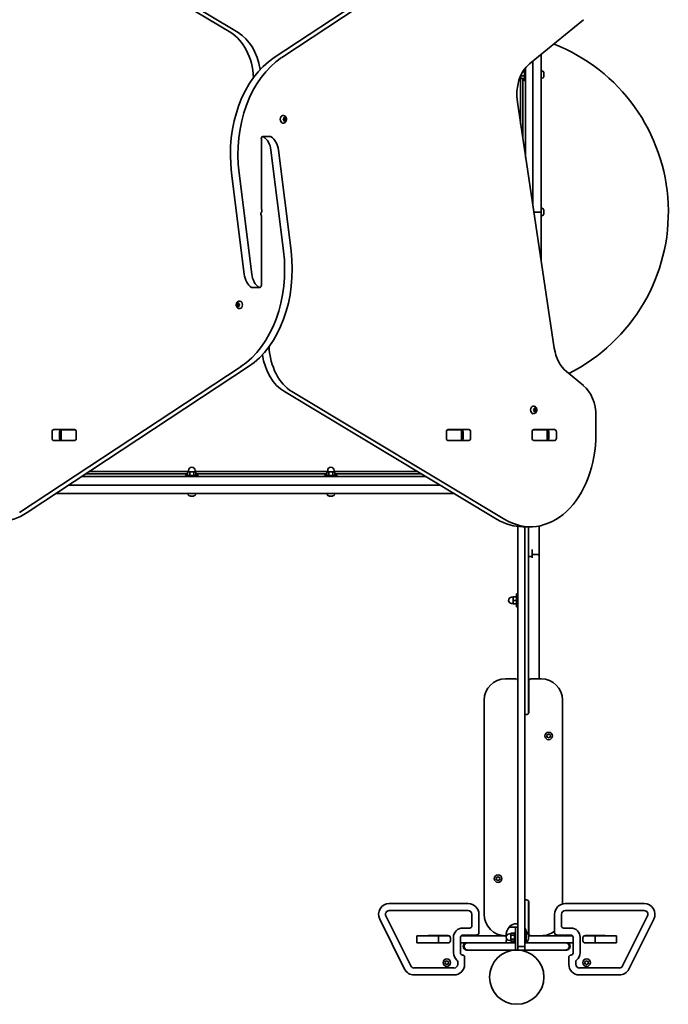
# Model space of a CAD drawing. Units: millimetres. Extents: x -3672 to 3882, y -4634 to 4931.
# Drawn here: x -1671 to -762, y -3134 to -1754 of the extents above; entities that cross this region are included whole.
import ezdxf

# ---------------------------------------------------------------- set-up
doc = ezdxf.new("R2010")
doc.units = ezdxf.units.MM
doc.layers.add('Widoczne (ISO)', color=7, linetype='Continuous', lineweight=35)

msp = doc.modelspace()

# ---------------------------------------------------------------- linework, layer by layer
at = {"layer": 'Widoczne (ISO)'}
for p, q in [((-1375.3, -1772.1), (-1673.7, -1593)), ((-1663.1, -1593), (-1364.7, -1772.1)), ((-1314.5, -1807.1), (-1004.3, -1602.5)), ((-993.7, -1602.5), (-1303.9, -1807.1)), ((-956.6, -1815.8), (-881, -1754)), ((-939.9, -1802.1), (-939.9, -2023.6)), ((-961.9, -1821), (-961.9, -1947)), ((-951.9, -2013.5), (-951.9, -1811.9)), ((-968.5, -1831.6), (-968.5, -1832.6)), ((-963.5, -1832.6), (-968.5, -1832.6)), ((-968.5, -1832.6), (-968.5, -1836.5)), ((-963.5, -1827), (-966.1, -1827)), ((-963.5, -1825.3), (-965, -1825.3)), ((-963.5, -1823.1), (-963.5, -1839.9)), ((-962.6, -1821.9), (-961.9, -1821.9)), ((-939.1, -1825.7), (-939.9, -1825.7)), ((-936.6, -1828.2), (-936.6, -1828.9)), ((-936.6, -1828.9), (-936.6, -1829)), ((-936.6, -1829), (-936.6, -1829.3)), ((-936.6, -1829), (-936.6, -1829)), ((-936.6, -1829.3), (-936.6, -1831.5)), ((-936.6, -1831.5), (-936.6, -1832)), ((-936.6, -1832), (-936.6, -1833.5)), ((-936.6, -1833.5), (-936.6, -1833.6)), ((-936.6, -1833.6), (-936.6, -1833.6)), ((-968.5, -1835.4), (-970.1, -1835.4)), ((-968.9, -1835.4), (-968.9, -1900.4)), ((-963.5, -1836.5), (-968.5, -1836.5)), ((-965.9, -1920.4), (-965.9, -1836.5)), ((-963.5, -1839.9), (-961.9, -1839.9)), ((-939.1, -1836.2), (-939.9, -1836.2)), ((-921.7, -2214.2), (-973.5, -1869.5)), ((-1301.7, -1888.4), (-1302.2, -1888.4)), ((-1301.7, -1898.9), (-1302.2, -1898.9)), ((-1301.8, -1893.3), (-1301.1, -1892.6)), ((-1301.1, -1894.6), (-1301.8, -1893.9)), ((-1301.1, -1892.6), (-1301, -1891.4)), ((-1301, -1895.8), (-1301.1, -1894.6)), ((-1299.9, -1891.6), (-1301, -1891.6)), ((-1299.9, -1895.6), (-1301, -1895.6)), ((-1300.7, -1891.2), (-1299.9, -1891.6)), ((-1299.9, -1895.6), (-1300.7, -1896)), ((-1300.2, -1891.6), (-1300.1, -1892.6)), ((-1300.1, -1894.6), (-1300.2, -1895.6)), ((-1299.2, -1893.6), (-1300.1, -1894.6)), ((-1298.6, -1894.6), (-1300.1, -1894.6)), ((-1299.9, -1891.6), (-1299.1, -1891.2)), ((-1299.9, -1892.8), (-1299.2, -1893.6)), ((-1298.5, -1892.8), (-1299.9, -1892.8)), ((-1299.1, -1896), (-1299.9, -1895.6)), ((-1297.8, -1893.6), (-1299.2, -1893.6)), ((-1298.8, -1891.4), (-1298.6, -1892.6)), ((-1298.6, -1894.6), (-1298.8, -1895.8)), ((-1298, -1893.9), (-1298.6, -1894.6)), ((-1298.5, -1892.8), (-1298, -1893.3)), ((-1319.7, -1917.9), (-1330.3, -1917.9)), ((-1332.4, -1920.9), (-1332.4, -2018.9)), ((-1301.3, -2078.1), (-1318.9, -1936.8)), ((-1308.3, -1936.8), (-1290.7, -2078.1)), ((-1356.5, -2110.4), (-1374.2, -1969.1)), ((-1363.5, -1969.1), (-1345.9, -2110.4)), ((-1332.4, -2126.3), (-1332.4, -2028.3)), ((-950.4, -2023.6), (-944.6, -2023.6)), ((-950.4, -2023.6), (-944.6, -2023.6)), ((-939.9, -2023.6), (-944.6, -2023.6)), ((-944.6, -2023.6), (-939.9, -2023.6)), ((-939.1, -2018.4), (-939.9, -2018.4)), ((-939.9, -2023.6), (-939.9, -2093.4)), ((-936.6, -2020.9), (-936.6, -2021.2)), ((-936.6, -2021.2), (-936.6, -2021.5)), ((-936.6, -2021.5), (-936.6, -2023.5)), ((-936.6, -2023.7), (-936.6, -2024)), ((-936.6, -2024), (-936.6, -2025.9)), ((-936.6, -2025.9), (-936.6, -2026.1)), ((-936.6, -2026.1), (-936.6, -2026.3)), ((-939.1, -2028.9), (-939.9, -2028.9)), ((-1345.2, -2129.3), (-1334.6, -2129.3)), ((-1366.2, -2152.6), (-1366.1, -2151.4)), ((-1365.8, -2151.2), (-1365, -2151.6)), ((-1365, -2151.6), (-1364.2, -2151.2)), ((-1365, -2151.6), (-1363.9, -2151.6)), ((-1364.8, -2152.6), (-1364.7, -2151.6)), ((-1363.9, -2151.4), (-1363.8, -2152.6)), ((-1363.2, -2148.3), (-1362.6, -2148.3)), ((-1367.1, -2153.6), (-1365.7, -2153.6)), ((-1366.9, -2153.3), (-1366.2, -2152.6)), ((-1366.2, -2154.6), (-1366.9, -2153.9)), ((-1366.2, -2152.6), (-1364.8, -2152.6)), ((-1366.2, -2154.6), (-1364.8, -2154.6)), ((-1366.1, -2155.8), (-1366.2, -2154.6)), ((-1365, -2155.6), (-1365.8, -2156)), ((-1365.7, -2153.6), (-1364.8, -2152.6)), ((-1364.8, -2154.6), (-1365.7, -2153.6)), ((-1365, -2155.6), (-1363.9, -2155.6)), ((-1364.2, -2156), (-1365, -2155.6)), ((-1364.7, -2155.6), (-1364.8, -2154.6)), ((-1363.8, -2154.6), (-1363.9, -2155.8)), ((-1363.1, -2153.9), (-1363.8, -2154.6)), ((-1363.6, -2152.8), (-1363.1, -2153.3)), ((-1363.6, -2152.8), (-1363.6, -2152.8)), ((-1363.2, -2158.8), (-1362.6, -2158.8)), ((-1671.2, -2444.7), (-1360.9, -2240.1)), ((-1350.3, -2240.1), (-1660.6, -2444.7)), ((-881, -2266.5), (-904.8, -2247.1)), ((-1001.7, -2454.2), (-1300.1, -2275.1)), ((-1289.5, -2275.1), (-991.1, -2454.2)), ((-950.7, -2295.6), (-951.2, -2295.6)), ((-950.8, -2300.6), (-950.1, -2299.9)), ((-950.1, -2301.9), (-950.8, -2301.1)), ((-950.1, -2299.9), (-950, -2298.7)), ((-950, -2303.1), (-950.1, -2301.9)), ((-948.9, -2298.9), (-950, -2298.9)), ((-948.9, -2302.9), (-950, -2302.9)), ((-949.7, -2298.4), (-948.9, -2298.9)), ((-948.9, -2302.9), (-949.7, -2303.3)), ((-949.2, -2298.9), (-949.1, -2299.9)), ((-949.1, -2301.9), (-949.2, -2302.9)), ((-948.2, -2300.9), (-949.1, -2301.9)), ((-947.7, -2301.9), (-949.1, -2301.9)), ((-948.9, -2298.9), (-948.1, -2298.4)), ((-948.9, -2300), (-948.2, -2300.9)), ((-947.5, -2300), (-948.9, -2300)), ((-948.1, -2303.3), (-948.9, -2302.9)), ((-946.8, -2300.9), (-948.2, -2300.9)), ((-947.8, -2298.7), (-947.7, -2299.9)), ((-947.7, -2301.9), (-947.8, -2303.1)), ((-947, -2301.1), (-947.7, -2301.9)), ((-947.5, -2300), (-947, -2300.6)), ((-950.7, -2306.1), (-951.2, -2306.1)), ((-863.3, -2334.6), (-863.3, -2309.8)), ((-1625.8, -2340.6), (-1625.8, -2331.6)), ((-1623.7, -2328.5), (-1594, -2328.5)), ((-1615.2, -2331.6), (-1615.2, -2340.6)), ((-1613.5, -2328.6), (-1613, -2328.6)), ((-1613, -2328.6), (-1612.4, -2328.6)), ((-1613, -2328.6), (-1613, -2343.6)), ((-1612.4, -2328.6), (-1594, -2328.6)), ((-1594, -2328.6), (-1593.5, -2328.6)), ((-1591.8, -2331.6), (-1591.8, -2340.6)), ((-1073, -2340.6), (-1073, -2331.6)), ((-1071.4, -2328.6), (-1070.8, -2328.6)), ((-1070.9, -2328.5), (-1041.2, -2328.5)), ((-1070.8, -2328.6), (-1052.5, -2328.6)), ((-1052.5, -2328.6), (-1051.9, -2328.6)), ((-1051.9, -2328.6), (-1051.3, -2328.6)), ((-1051.9, -2343.6), (-1051.9, -2328.6)), ((-1049.6, -2340.6), (-1049.6, -2331.6)), ((-1039, -2331.6), (-1039, -2340.6)), ((-952.8, -2340.6), (-952.8, -2331.6)), ((-951.1, -2328.6), (-950.6, -2328.6)), ((-950.7, -2328.5), (-921, -2328.5)), ((-950.6, -2328.6), (-932.3, -2328.6)), ((-932.3, -2328.6), (-931.7, -2328.6)), ((-931.7, -2328.6), (-931.1, -2328.6)), ((-931.7, -2343.6), (-931.7, -2328.6)), ((-929.4, -2340.6), (-929.4, -2331.6)), ((-918.8, -2331.6), (-918.8, -2340.6)), ((-1594, -2343.7), (-1623.7, -2343.7)), ((-1613, -2343.6), (-1613.5, -2343.6)), ((-1612.4, -2343.6), (-1613, -2343.6)), ((-1594, -2343.6), (-1612.4, -2343.6)), ((-1593.5, -2343.6), (-1594, -2343.6)), ((-1070.8, -2343.6), (-1071.4, -2343.6)), ((-1041.2, -2343.7), (-1070.9, -2343.7)), ((-1052.5, -2343.6), (-1070.8, -2343.6)), ((-1051.9, -2343.6), (-1052.5, -2343.6)), ((-1051.3, -2343.6), (-1051.9, -2343.6)), ((-950.6, -2343.6), (-951.1, -2343.6)), ((-921, -2343.7), (-950.7, -2343.7)), ((-932.3, -2343.6), (-950.6, -2343.6)), ((-931.7, -2343.6), (-932.3, -2343.6)), ((-931.1, -2343.6), (-931.7, -2343.6)), ((-1434.4, -2387.6), (-1434.4, -2385.6)), ((-1425.4, -2387.6), (-1425.4, -2385.6)), ((-1239.4, -2387.6), (-1239.4, -2385.6)), ((-1230.4, -2387.6), (-1230.4, -2385.6)), ((-1101.8, -2394.2), (-1583.9, -2394.2)), ((-1577.8, -2390.2), (-1435.7, -2390.2)), ((-1434.4, -2387.2), (-1573.3, -2387.2)), ((-1438.9, -2392.6), (-1420.9, -2392.6)), ((-1438.9, -2394.2), (-1438.9, -2392.6)), ((-1432.8, -2387.6), (-1435.7, -2387.6)), ((-1435.7, -2392.6), (-1435.7, -2387.6)), ((-1432.8, -2392.6), (-1432.8, -2387.6)), ((-1427, -2387.6), (-1432.8, -2387.6)), ((-1424.2, -2387.6), (-1427, -2387.6)), ((-1427, -2392.6), (-1427, -2387.6)), ((-1239.4, -2387.2), (-1425.4, -2387.2)), ((-1424.2, -2392.6), (-1424.2, -2387.6)), ((-1424.2, -2390.2), (-1240.7, -2390.2)), ((-1420.9, -2394.2), (-1420.9, -2392.6)), ((-1243.9, -2392.6), (-1225.9, -2392.6)), ((-1243.9, -2394.2), (-1243.9, -2392.6)), ((-1237.8, -2387.6), (-1240.7, -2387.6)), ((-1240.7, -2392.6), (-1240.7, -2387.6)), ((-1237.8, -2392.6), (-1237.8, -2387.6)), ((-1232, -2387.6), (-1237.8, -2387.6)), ((-1229.2, -2387.6), (-1232, -2387.6)), ((-1232, -2392.6), (-1232, -2387.6)), ((-1113.5, -2387.2), (-1230.4, -2387.2)), ((-1229.2, -2392.6), (-1229.2, -2387.6)), ((-1229.2, -2390.2), (-1108.5, -2390.2)), ((-1225.9, -2394.2), (-1225.9, -2392.6)), ((-1081.8, -2406.2), (-1602.1, -2406.2)), ((-1602.1, -2406.2), (-1081.8, -2406.2)), ((-1619.3, -2418.2), (-1620.3, -2418.2)), ((-1619.3, -2418.2), (-1061.8, -2418.2)), ((-1435.2, -2418.9), (-1435.2, -2418.2)), ((-1432.4, -2421.5), (-1432.6, -2421.5)), ((-1432.1, -2421.5), (-1432.4, -2421.5)), ((-1430.2, -2421.5), (-1432.1, -2421.5)), ((-1427.7, -2421.5), (-1429.7, -2421.5)), ((-1427.5, -2421.5), (-1427.7, -2421.5)), ((-1427.2, -2421.5), (-1427.5, -2421.5)), ((-1424.7, -2418.9), (-1424.7, -2418.2)), ((-1240.2, -2418.9), (-1240.2, -2418.2)), ((-1237.4, -2421.5), (-1237.6, -2421.5)), ((-1237.1, -2421.5), (-1237.4, -2421.5)), ((-1235.2, -2421.5), (-1237.1, -2421.5)), ((-1232.7, -2421.5), (-1234.7, -2421.5)), ((-1232.5, -2421.5), (-1232.7, -2421.5)), ((-1232.2, -2421.5), (-1232.5, -2421.5)), ((-1229.7, -2418.9), (-1229.7, -2418.2)), ((-972.9, -3027.7), (-972.9, -2464.2)), ((-965.8, -2464.6), (-955.2, -2464.6)), ((-962.9, -2464.6), (-962.9, -3027.7)), ((-957.9, -2665.3), (-957.9, -2464.6)), ((-942.9, -2463.4), (-942.9, -2500.6)), ((-952.9, -2496.5), (-952.9, -2499.6)), ((-952.9, -2506.4), (-957.9, -2506.4)), ((-952.9, -2503.3), (-952.9, -2499.6)), ((-952.9, -2504.9), (-952.9, -2503.3)), ((-944.9, -2503.3), (-952.9, -2503.3)), ((-952.9, -2504.9), (-952.9, -2508)), ((-942.9, -2500.6), (-942.9, -2502)), ((-942.9, -2505.3), (-942.9, -2502)), ((-942.9, -2505.3), (-942.9, -2505.8)), ((-942.9, -2505.8), (-942.9, -2677.7)), ((-979.5, -2563.2), (-981.5, -2563.2)), ((-979.5, -2562.7), (-979.5, -2567.7)), ((-974.5, -2562.7), (-979.5, -2562.7)), ((-974.5, -2576.7), (-974.5, -2558.7)), ((-972.9, -2558.7), (-974.5, -2558.7)), ((-979.5, -2572.2), (-981.5, -2572.2)), ((-974.5, -2567.7), (-979.5, -2567.7)), ((-979.5, -2567.7), (-979.5, -2572.7)), ((-974.5, -2572.7), (-979.5, -2572.7)), ((-972.9, -2576.7), (-974.5, -2576.7)), ((-957.9, -2665.3), (-957.9, -2683.1)), ((-975.8, -2677.7), (-990.1, -2677.7)), ((-957.9, -2723.4), (-957.9, -2683.1)), ((-957.5, -2680.8), (-957.5, -2724.8)), ((-940.1, -2677.7), (-954.4, -2677.7)), ((-957.9, -2698.5), (-957.5, -2698.5)), ((-1020.1, -2707.7), (-1020.1, -3007.7)), ((-910.1, -2993.2), (-910.1, -2707.7)), ((-960.5, -2727.8), (-962.9, -2727.8)), ((-957.9, -2726.3), (-957.9, -2723.4)), ((-931.6, -2757.7), (-932.1, -2756.6)), ((-932.1, -2758.8), (-931.6, -2757.7)), ((-931.8, -2756.1), (-930.6, -2756)), ((-930.6, -2759.4), (-931.8, -2759.3)), ((-929.9, -2760.4), (-930.6, -2759.4)), ((-930.5, -2755.8), (-929.9, -2755)), ((-929.4, -2755), (-928.6, -2756)), ((-928.6, -2759.4), (-929.4, -2760.4)), ((-928.6, -2756), (-927.4, -2756.1)), ((-927.4, -2759.3), (-928.6, -2759.4)), ((-927.2, -2756.6), (-927.6, -2757.7)), ((-927.6, -2757.7), (-927.2, -2758.8)), ((-1002.6, -2957.7), (-1003.1, -2956.6)), ((-1003.1, -2958.8), (-1002.6, -2957.7)), ((-1002.8, -2956.1), (-1001.6, -2956)), ((-1001.6, -2959.4), (-1002.8, -2959.3)), ((-1000.9, -2960.4), (-1001.6, -2959.4)), ((-1001.5, -2955.8), (-1000.9, -2955)), ((-1000.4, -2955), (-999.6, -2956)), ((-999.6, -2959.4), (-1000.4, -2960.4)), ((-999.6, -2956), (-998.4, -2956.1)), ((-998.4, -2959.3), (-999.6, -2959.4)), ((-998.2, -2956.6), (-998.6, -2957.7)), ((-998.6, -2957.7), (-998.2, -2958.8)), ((-1042.4, -2992.7), (-1153.1, -2992.7)), ((-962.9, -2987.6), (-960.5, -2987.6)), ((-957.9, -2989.1), (-957.9, -2991.3)), ((-957.9, -2992), (-957.9, -2989.1)), ((-957.9, -2991.3), (-957.9, -2991.3)), ((-957.9, -2991.3), (-957.9, -2991.3)), ((-957.9, -3037.7), (-957.9, -2992)), ((-957.5, -2990.6), (-957.5, -3034.7)), ((-795.6, -2992.7), (-906.4, -2992.7)), ((-1153.1, -3002.5), (-1042.4, -3002.5)), ((-1037.1, -3007.7), (-1037.1, -3023.9)), ((-1027.4, -3033.6), (-1027.4, -3007.7)), ((-921.4, -3007.7), (-921.4, -3033.6)), ((-911.6, -3023.9), (-911.6, -3007.7)), ((-906.4, -3002.5), (-795.6, -3002.5)), ((-1166.5, -3014.4), (-1131.5, -3084.4)), ((-1122.8, -3080), (-1157.8, -3010)), ((-974.1, -3021), (-974.7, -3021)), ((-790.9, -3010), (-825.9, -3080)), ((-817.2, -3084.4), (-782.2, -3014.4)), ((-1040.2, -3026.9), (-1050.3, -3026.9)), ((-985, -3025.7), (-985, -3025.6)), ((-975.9, -3025.7), (-985, -3025.7)), ((-982.5, -3035.2), (-984.5, -3035.2)), ((-977.5, -3033.9), (-982.5, -3033.9)), ((-982.5, -3033.9), (-982.5, -3036.8)), ((-977.5, -3045.7), (-977.5, -3033.7)), ((-975.9, -3033.7), (-977.5, -3033.7)), ((-975.9, -3039.7), (-975.9, -3025.7)), ((-975.9, -3025.7), (-972.9, -3025.7)), ((-972.9, -3052.1), (-972.9, -3027.7)), ((-962.9, -3027.7), (-962.9, -3052.1)), ((-961.3, -3033.7), (-962.9, -3033.7)), ((-961.3, -3045.7), (-961.3, -3033.7)), ((-960.5, -3034.4), (-961.3, -3034.4)), ((-957.5, -3033.7), (-957.9, -3033.7)), ((-898.4, -3026.9), (-908.6, -3026.9)), ((-1114.2, -3037.7), (-1114.2, -3047.7)), ((-1114.2, -3037.7), (-1113.2, -3037.7)), ((-1113.2, -3047.7), (-1114.2, -3047.7)), ((-1113.2, -3037.7), (-1085.2, -3037.7)), ((-1085.2, -3047.7), (-1113.2, -3047.7)), ((-1098.3, -3037.6), (-1070.3, -3037.6)), ((-1070.3, -3047.8), (-1098.3, -3047.8)), ((-1085.2, -3037.7), (-1084.2, -3037.7)), ((-1084.2, -3047.7), (-1085.2, -3047.7)), ((-1084.2, -3047.7), (-1084.2, -3037.7)), ((-1081.2, -3037.7), (-1084.2, -3037.7)), ((-1084.2, -3047.7), (-1081.2, -3047.7)), ((-1081.2, -3037.7), (-1069.6, -3037.7)), ((-1081.2, -3047.7), (-1069.6, -3047.7)), ((-1067.2, -3040.7), (-1067.2, -3044.7)), ((-1063.1, -3039.8), (-1063.1, -3061.7)), ((-1053.4, -3061.7), (-1053.4, -3039.8)), ((-1053.4, -3047.7), (-1049.2, -3047.7)), ((-1049.2, -3037.7), (-1052.6, -3037.7)), ((-1050.3, -3036.7), (-1030.4, -3036.7)), ((-988.5, -3037.7), (-1049.2, -3037.7)), ((-1049.2, -3047.7), (-1043.2, -3047.7)), ((-1043.2, -3047.7), (-1039, -3047.7)), ((-1039, -3047.7), (-975.9, -3047.7)), ((-982.5, -3044.2), (-984.5, -3044.2)), ((-977.5, -3036.8), (-982.5, -3036.8)), ((-982.5, -3036.8), (-982.5, -3042.6)), ((-982.5, -3042.6), (-982.5, -3045.5)), ((-977.5, -3042.6), (-982.5, -3042.6)), ((-977.5, -3045.5), (-982.5, -3045.5)), ((-975.9, -3045.7), (-977.5, -3045.7)), ((-975.9, -3039.7), (-975.9, -3057.7)), ((-961.3, -3045.7), (-962.9, -3045.7)), ((-962.9, -3047.7), (-909.7, -3047.7)), ((-960.5, -3044.9), (-961.3, -3044.9)), ((-958, -3037), (-958, -3038.1)), ((-899.5, -3037.7), (-958, -3037.7)), ((-958, -3038.6), (-958, -3040.8)), ((-958, -3041.3), (-958, -3042.4)), ((-956.3, -3037.7), (-956.3, -3037.1)), ((-918.3, -3036.7), (-898.4, -3036.7)), ((-909.7, -3047.7), (-905.6, -3047.7)), ((-905.6, -3047.7), (-899.5, -3047.7)), ((-896.2, -3037.7), (-899.5, -3037.7)), ((-899.5, -3047.7), (-895.4, -3047.7)), ((-895.4, -3039.8), (-895.4, -3061.7)), ((-885.6, -3061.7), (-885.6, -3039.8)), ((-881.5, -3044.7), (-881.5, -3040.7)), ((-879.1, -3037.7), (-867.6, -3037.7)), ((-879.1, -3047.7), (-867.6, -3047.7)), ((-878.5, -3037.6), (-850.4, -3037.6)), ((-850.4, -3047.8), (-878.5, -3047.8)), ((-864.5, -3037.7), (-867.6, -3037.7)), ((-867.6, -3047.7), (-864.5, -3047.7)), ((-864.5, -3037.7), (-863.5, -3037.7)), ((-864.5, -3037.7), (-864.5, -3047.7)), ((-863.5, -3047.7), (-864.5, -3047.7)), ((-863.5, -3037.7), (-835.5, -3037.7)), ((-835.5, -3047.7), (-863.5, -3047.7)), ((-835.5, -3037.7), (-834.5, -3037.7)), ((-834.5, -3047.7), (-835.5, -3047.7)), ((-834.5, -3047.7), (-834.5, -3037.7)), ((-1049.4, -3052.9), (-1049.4, -3052.4)), ((-1047.9, -3052.9), (-1047.9, -3052.4)), ((-1043.2, -3057.7), (-1044.6, -3057.7)), ((-1039, -3057.7), (-1043.2, -3057.7)), ((-975.9, -3057.7), (-1039, -3057.7)), ((-975.9, -3057.7), (-972.9, -3057.7)), ((-972.9, -3052.7), (-972.9, -3052.1)), ((-972.9, -3057.7), (-972.9, -3052.7)), ((-972.9, -3052.7), (-962.9, -3052.7)), ((-972.9, -3057.7), (-962.9, -3057.7)), ((-962.9, -3052.1), (-962.9, -3052.7)), ((-962.9, -3055.2), (-962.9, -3052.7)), ((-962.9, -3055.2), (-962.9, -3057.7)), ((-909.7, -3057.7), (-962.9, -3057.7)), ((-905.6, -3057.7), (-909.7, -3057.7)), ((-904.1, -3057.7), (-905.6, -3057.7)), ((-900.8, -3052.9), (-900.8, -3052.4)), ((-899.4, -3052.9), (-899.4, -3052.4)), ((-1074.4, -3075.5), (-1074.9, -3074.4)), ((-1074.8, -3076.6), (-1074.4, -3075.5)), ((-1074.6, -3073.9), (-1073.4, -3073.7)), ((-1073.4, -3073.7), (-1072.7, -3072.8)), ((-1072.2, -3072.8), (-1071.4, -3073.7)), ((-1071.4, -3073.7), (-1070.2, -3073.8)), ((-1070.1, -3076.9), (-1071.3, -3077.1)), ((-1070, -3074.2), (-1070.4, -3075.4)), ((-1070.4, -3075.4), (-1069.9, -3076.5)), ((-1057.1, -3074.1), (-1057.1, -3077.7)), ((-1047.4, -3077.7), (-1047.4, -3067.8)), ((-901.4, -3067.8), (-901.4, -3077.7)), ((-891.6, -3077.7), (-891.6, -3074.1)), ((-878.4, -3075.5), (-878.9, -3074.4)), ((-878.8, -3076.6), (-878.4, -3075.5)), ((-878.6, -3073.9), (-877.4, -3073.7)), ((-877.4, -3073.7), (-876.7, -3072.8)), ((-876.2, -3072.8), (-875.4, -3073.7)), ((-875.4, -3073.7), (-874.2, -3073.8)), ((-874.1, -3076.9), (-875.3, -3077.1)), ((-874, -3074.2), (-874.4, -3075.4)), ((-874.4, -3075.4), (-873.9, -3076.5)), ((-1062.4, -3082.9), (-1118.1, -3082.9)), ((-1073.6, -3077.2), (-1074.5, -3077.1)), ((-1072.6, -3078.1), (-1073.3, -3077.2)), ((-1071.3, -3077.1), (-1072, -3078.1)), ((-830.6, -3082.9), (-886.4, -3082.9)), ((-877.6, -3077.2), (-878.5, -3077.1)), ((-876.6, -3078.1), (-877.3, -3077.2)), ((-875.3, -3077.1), (-876, -3078.1)), ((-1118.1, -3092.7), (-1062.4, -3092.7)), ((-886.4, -3092.7), (-830.6, -3092.7))]:
    msp.add_line(p, q, dxfattribs=at)
for centre, radius in [((-929.6, -2757.7), 5.25), ((-1000.6, -2957.7), 5.25), ((-974.4, -3095.7), 38.1), ((-1072.4, -3075.4), 5.25), ((-876.4, -3075.4), 5.25)]:
    msp.add_circle(centre, radius, dxfattribs=at)
for centre, radius, start, end in [((-1014.8, -2023.6), 253, 296.6147, 68.6305), ((-939.1, -1828.2), 2.56, 0, 90), ((-939.1, -1833.6), 2.56, 270, 0), ((-939.1, -2020.9), 2.56, 0, 90), ((-939.1, -2026.3), 2.56, 270, 0), ((-1429.9, -2385.6), 4.5, 0, 180), ((-1234.9, -2385.6), 4.5, 0, 180), ((-1432.6, -2418.9), 2.56, 180, 270), ((-1427.2, -2418.9), 2.56, 270, 0), ((-1237.6, -2418.9), 2.56, 180, 270), ((-1232.2, -2418.9), 2.56, 270, 0), ((-944.9, -2505.3), 2, 0, 90), ((-981.5, -2567.7), 4.5, 90, 270), ((-990.1, -2707.7), 30, 90, 180), ((-975.8, -2680.8), 3.05, 15.5715, 90), ((-954.4, -2680.8), 3.05, 90, 180), ((-940.1, -2707.7), 30, 0, 90), ((-960.5, -2724.8), 3.05, 270, 0), ((-930.6, -2755.8), 0.189, 278.262, 5.2141), ((-1001.6, -2955.8), 0.189, 278.262, 5.2141), ((-1153.1, -3007.7), 15, 90, 206.5651), ((-1042.4, -3007.7), 15, 0, 90), ((-960.5, -2990.6), 3.05, 0, 90), ((-906.4, -3007.7), 15, 90, 180), ((-795.6, -3007.7), 15, 333.4349, 90), ((-1153.1, -3007.7), 5.25, 90, 206.5651), ((-1042.4, -3007.7), 5.25, 0, 90), ((-990.1, -3007.7), 30, 180, 270), ((-906.4, -3007.7), 5.25, 90, 180), ((-795.6, -3007.7), 5.25, 333.4349, 90), ((-974.7, -3036), 15, 90, 131.9592), ((-974.1, -3036), 15, 85.3715, 90), ((-1050.3, -3039.8), 12.8, 90, 180), ((-1040.2, -3023.9), 3.05, 270, 0), ((-1030.4, -3033.6), 3.05, 270, 0), ((-967.4, -3038.9), 22, 143.2109, 176.938), ((-984.5, -3039.7), 4.5, 90, 270), ((-984, -3025.6), 1, 131.9592, 180), ((-981.3, -3038.9), 22, 11.2927, 32.9146), ((-960.5, -3037), 2.56, 6.9552, 90), ((-954.4, -3034.7), 3.05, 180, 270), ((-940.1, -3007.7), 30, 270, 308.653), ((-918.3, -3033.6), 3.05, 180, 270), ((-908.6, -3023.9), 3.05, 180, 270), ((-898.4, -3039.8), 12.8, 0, 90), ((-1098.3, -3040.7), 3.05, 90, 102.7325), ((-1098.3, -3044.7), 3.05, 257.2675, 270), ((-1070.3, -3040.7), 3.05, 0, 90), ((-1070.3, -3044.7), 3.05, 270, 0), ((-1050.3, -3039.8), 3.05, 90, 180), ((-1044.6, -3052.4), 4.75, 90, 180), ((-1043.2, -3052.4), 4.75, 90, 180), ((-967.4, -3048.9), 22, 161.9024, 176.938), ((-960.5, -3042.4), 2.56, 270, 353.0448), ((-981.3, -3048.9), 22, 3.062, 10.6294), ((-905.6, -3052.4), 4.75, 0, 90), ((-904.1, -3052.4), 4.75, 0, 90), ((-898.4, -3039.8), 3.05, 0, 90), ((-878.5, -3040.7), 3.05, 90, 180), ((-878.5, -3044.7), 3.05, 180, 270), ((-850.4, -3040.7), 3.05, 77.2675, 90), ((-850.4, -3044.7), 3.05, 270, 282.7325), ((-1050.3, -3061.7), 12.8, 180, 231.5778), ((-1050.3, -3061.7), 3.05, 180, 269.0607), ((-1044.6, -3052.9), 4.75, 180, 270), ((-1043.2, -3052.9), 4.75, 180, 270), ((-905.6, -3052.9), 4.75, 270, 0), ((-904.1, -3052.9), 4.75, 270, 0), ((-898.4, -3061.7), 3.05, 270.9393, 0), ((-898.4, -3061.7), 12.8, 308.4222, 0), ((-1060.2, -3074.1), 3.05, 0, 51.5778), ((-1050.4, -3067.8), 3.05, 0, 89.0607), ((-898.3, -3067.8), 3.05, 90.9393, 180), ((-888.6, -3074.1), 3.05, 128.4222, 180), ((-1118.1, -3077.7), 15, 206.5651, 270), ((-1118.1, -3077.7), 5.25, 206.5651, 270), ((-1073.5, -3077.3), 0.189, 39.8935, 126.8456), ((-1062.4, -3077.7), 5.25, 270, 0), ((-1062.4, -3077.7), 15, 270, 0), ((-886.4, -3077.7), 15, 180, 270), ((-886.4, -3077.7), 5.25, 180, 270), ((-877.5, -3077.3), 0.189, 39.8935, 126.8456), ((-830.6, -3077.7), 5.25, 270, 333.4349), ((-830.6, -3077.7), 15, 270, 333.4349)]:
    msp.add_arc(centre, radius, start, end, dxfattribs=at)
for centre, major_axis, start_param, end_param in [((-1396.1, -1841.1), (0, -75), 1.654085, 2.740167), ((-1385.5, -1841.1), (0, 75), 4.948223, 5.88176), ((-1269.7, -1943), (0, -150), 3.577925, 4.886922), ((-1259.1, -1943), (0, 150), 0.436332, 1.745329), ((-938.9, -1859.1), (0, -50), 3.665191, 4.921828), ((-1302.2, -1893.6), (0, -5.25), 3.141593, 6.283185), ((-1299.9, -1892.6), (0, -0.189), 4.856587, 6.283185), ((-1298.5, -1892.6), (0, -0.189), 4.856587, 6.374189), ((-1330.3, -1920.9), (0, 3.05), 5.881647, 7.853982), ((-1319.7, -1920.9), (0, 3.05), 5.881647, 6.283185), ((-1336.3, -1941.1), (0, -25), 1.745329, 2.740054), ((-1325.7, -1941.1), (0, 25), 4.886922, 5.881647), ((-1330.9, -2025.8), (0, 3.05), 0.785398, 2.247843), ((-1333.1, -2028.3), (0, -1), 1.570796, 2.247843), ((-1331.7, -2018.9), (0, 1), 1.570796, 2.247843), ((-1333.9, -2021.4), (0, -3.05), 0.785398, 2.247843), ((-1405.8, -2104.2), (0, -150), 0.436332, 1.745329), ((-1395.2, -2104.2), (0, 150), 3.577925, 4.886922), ((-1339.1, -2106.1), (0, -25), 4.886922, 5.881647), ((-1328.5, -2106.1), (0, 25), 1.745329, 2.740054), ((-1345.2, -2126.3), (0, -3.05), 5.881647, 6.283185), ((-1334.6, -2126.3), (0, -3.05), 5.881647, 7.853982), ((-1362.6, -2153.6), (0, 5.25), 3.141593, 6.283185), ((-1363.6, -2152.6), (0, -0.189), 4.856587, 6.374189), ((-1268.8, -2206.1), (0, 75), 1.654085, 2.740167), ((-887.1, -2203.8), (0, -50), 4.921828, 5.759587), ((-1279.4, -2206.1), (0, -75), 4.948223, 5.88176), ((-898.7, -2309.8), (0, -50), 1.570796, 2.617994), ((-951.2, -2300.9), (0, -5.25), 3.141593, 6.283185), ((-948.9, -2299.8), (0, -0.189), 4.856587, 6.283185), ((-947.5, -2299.8), (0, -0.189), 4.856587, 6.374189), ((-1623.7, -2331.6), (0, 3.05), 0, 1.570796), ((-1613.1, -2331.6), (0, 3.05), 0, 1.570796), ((-1597.5, -2331.6), (0, 3.05), 6.060962, 6.283185), ((-1594, -2331.6), (0, 3.05), 4.712389, 6.283185), ((-1070.9, -2331.6), (0, 3.05), 0, 1.570796), ((-1067.4, -2331.6), (0, 3.05), 0, 0.222223), ((-1051.8, -2331.6), (0, 3.05), 4.712389, 6.283185), ((-1041.2, -2331.6), (0, 3.05), 4.712389, 6.283185), ((-950.7, -2331.6), (0, 3.05), 0, 1.570796), ((-947.2, -2331.6), (0, 3.05), 0, 0.222223), ((-931.6, -2331.6), (0, 3.05), 4.712389, 6.283185), ((-921, -2331.6), (0, 3.05), 4.712389, 6.283185), ((-1623.7, -2340.6), (0, -3.05), 4.712389, 6.283185), ((-1613.1, -2340.6), (0, -3.05), 4.712389, 6.283185), ((-1597.5, -2340.6), (0, -3.05), 0, 0.222223), ((-1594, -2340.6), (0, -3.05), 0, 1.570796), ((-1070.9, -2340.6), (0, -3.05), 4.712389, 6.283185), ((-1067.4, -2340.6), (0, -3.05), 6.060962, 6.283185), ((-1051.8, -2340.6), (0, -3.05), 0, 1.570796), ((-1041.2, -2340.6), (0, -3.05), 0, 1.570796), ((-955.2, -2334.6), (0, -130), 5.88176, 7.853982), ((-950.7, -2340.6), (0, -3.05), 4.712389, 6.283185), ((-947.2, -2340.6), (0, -3.05), 6.060962, 6.283185), ((-931.6, -2340.6), (0, -3.05), 0, 1.570796), ((-921, -2340.6), (0, -3.05), 0, 1.570796), ((-1699.4, -2326.9), (0, -130), 0, 0.436332), ((-965.8, -2334.6), (0, -130), 5.88176, 6.283185)]:
    msp.add_ellipse(centre, major_axis=major_axis, ratio=0.707107, start_param=start_param, end_param=end_param, dxfattribs=at)
for points in [[(-936.6, -1828.9), (-936.6, -1828.9), (-936.6, -1828.9), (-936.6, -1828.9)], [(-936.6, -1829.3), (-936.6, -1829.2), (-936.6, -1829), (-936.6, -1828.9)], [(-936.6, -1831.8), (-936.6, -1831.7), (-936.6, -1831.6), (-936.6, -1831.5)], [(-936.6, -1832), (-936.6, -1831.9), (-936.6, -1831.9), (-936.6, -1831.8)], [(-936.6, -1833.8), (-936.6, -1833.7), (-936.6, -1833.6), (-936.6, -1833.5)], [(-936.6, -1833.6), (-936.6, -1833.7), (-936.6, -1833.8), (-936.6, -1833.8)], [(-1302, -1893.6), (-1301.9, -1893.5), (-1301.8, -1893.4), (-1301.8, -1893.3)], [(-1301.8, -1893.9), (-1301.8, -1893.8), (-1301.9, -1893.7), (-1302, -1893.6)], [(-1301, -1891.4), (-1301, -1891.3), (-1300.9, -1891.1), (-1300.9, -1891)], [(-1300.9, -1896.2), (-1300.9, -1896.1), (-1301, -1895.9), (-1301, -1895.8)], [(-1300.9, -1891), (-1300.8, -1891.1), (-1300.7, -1891.1), (-1300.7, -1891.2)], [(-1300.7, -1896), (-1300.7, -1896.1), (-1300.8, -1896.1), (-1300.9, -1896.2)], [(-1299.1, -1891.2), (-1299, -1891.1), (-1298.9, -1891.1), (-1298.8, -1891)], [(-1298.8, -1896.2), (-1298.9, -1896.1), (-1299, -1896.1), (-1299.1, -1896)], [(-1298.8, -1891), (-1298.8, -1891.1), (-1298.8, -1891.3), (-1298.8, -1891.4)], [(-1298.8, -1895.8), (-1298.8, -1895.9), (-1298.8, -1896.1), (-1298.8, -1896.2)], [(-1298, -1893.3), (-1297.9, -1893.4), (-1297.8, -1893.5), (-1297.8, -1893.6)], [(-1297.8, -1893.6), (-1297.8, -1893.7), (-1297.9, -1893.8), (-1298, -1893.9)], [(-936.6, -2021.1), (-936.6, -2021.1), (-936.6, -2021.2), (-936.6, -2021.2)], [(-936.6, -2021.5), (-936.6, -2021.3), (-936.6, -2021.2), (-936.6, -2021.1)], [(-936.6, -2023.7), (-936.6, -2023.6), (-936.6, -2023.5), (-936.6, -2023.5)], [(-936.6, -2023.6), (-936.6, -2023.6), (-936.6, -2023.7), (-936.6, -2023.7)], [(-936.6, -2024), (-936.6, -2023.9), (-936.6, -2023.8), (-936.6, -2023.7)], [(-936.6, -2026.3), (-936.6, -2026.1), (-936.6, -2026), (-936.6, -2025.9)], [(-936.6, -2026.1), (-936.6, -2026.1), (-936.6, -2026.2), (-936.6, -2026.3)], [(-1366.1, -2151.4), (-1366.1, -2151.3), (-1366, -2151.1), (-1366, -2151)], [(-1366, -2151), (-1365.9, -2151.1), (-1365.9, -2151.1), (-1365.8, -2151.2)], [(-1364.2, -2151.2), (-1364.1, -2151.1), (-1364, -2151.1), (-1363.9, -2151)], [(-1363.9, -2151), (-1363.9, -2151.1), (-1363.9, -2151.3), (-1363.9, -2151.4)], [(-1367.1, -2153.6), (-1367, -2153.5), (-1366.9, -2153.4), (-1366.9, -2153.3)], [(-1366.9, -2153.9), (-1366.9, -2153.8), (-1367, -2153.7), (-1367.1, -2153.6)], [(-1366, -2156.2), (-1366, -2156.1), (-1366.1, -2155.9), (-1366.1, -2155.8)], [(-1365.8, -2156), (-1365.9, -2156.1), (-1365.9, -2156.1), (-1366, -2156.2)], [(-1363.9, -2156.2), (-1364, -2156.1), (-1364.1, -2156.1), (-1364.2, -2156)], [(-1363.9, -2155.8), (-1363.9, -2155.9), (-1363.9, -2156.1), (-1363.9, -2156.2)], [(-1363.1, -2153.3), (-1363, -2153.4), (-1362.9, -2153.5), (-1362.8, -2153.6)], [(-1362.8, -2153.6), (-1362.9, -2153.7), (-1363, -2153.8), (-1363.1, -2153.9)], [(-951, -2300.9), (-950.9, -2300.8), (-950.9, -2300.7), (-950.8, -2300.6)], [(-950.8, -2301.1), (-950.9, -2301), (-950.9, -2300.9), (-951, -2300.9)], [(-950, -2298.7), (-950, -2298.5), (-950, -2298.4), (-950, -2298.3)], [(-950, -2298.3), (-949.9, -2298.3), (-949.8, -2298.4), (-949.7, -2298.4)], [(-950, -2303.5), (-950, -2303.3), (-950, -2303.2), (-950, -2303.1)], [(-949.7, -2303.3), (-949.8, -2303.4), (-949.9, -2303.4), (-950, -2303.5)], [(-948.1, -2298.4), (-948, -2298.4), (-947.9, -2298.3), (-947.8, -2298.3)], [(-947.8, -2303.5), (-947.9, -2303.4), (-948, -2303.4), (-948.1, -2303.3)], [(-947.8, -2298.3), (-947.8, -2298.4), (-947.8, -2298.5), (-947.8, -2298.7)], [(-947.8, -2303.1), (-947.8, -2303.2), (-947.8, -2303.3), (-947.8, -2303.5)], [(-947, -2300.6), (-946.9, -2300.7), (-946.9, -2300.8), (-946.8, -2300.9)], [(-946.8, -2300.9), (-946.9, -2300.9), (-946.9, -2301), (-947, -2301.1)], [(-1432.5, -2421.4), (-1432.4, -2421.4), (-1432.2, -2421.5), (-1432.1, -2421.5)], [(-1432.4, -2421.5), (-1432.4, -2421.5), (-1432.5, -2421.4), (-1432.5, -2421.4)], [(-1430.2, -2421.5), (-1430.1, -2421.5), (-1430, -2421.4), (-1429.9, -2421.4)], [(-1429.9, -2421.4), (-1429.8, -2421.4), (-1429.8, -2421.5), (-1429.7, -2421.5)], [(-1427.7, -2421.5), (-1427.6, -2421.5), (-1427.5, -2421.4), (-1427.3, -2421.4)], [(-1427.3, -2421.4), (-1427.4, -2421.4), (-1427.4, -2421.5), (-1427.5, -2421.5)], [(-1237.5, -2421.4), (-1237.4, -2421.4), (-1237.2, -2421.5), (-1237.1, -2421.5)], [(-1237.4, -2421.5), (-1237.4, -2421.5), (-1237.5, -2421.4), (-1237.5, -2421.4)], [(-1235.2, -2421.5), (-1235.1, -2421.5), (-1235, -2421.4), (-1234.9, -2421.4)], [(-1234.9, -2421.4), (-1234.8, -2421.4), (-1234.8, -2421.5), (-1234.7, -2421.5)], [(-1232.7, -2421.5), (-1232.6, -2421.5), (-1232.5, -2421.4), (-1232.3, -2421.4)], [(-1232.3, -2421.4), (-1232.4, -2421.4), (-1232.4, -2421.5), (-1232.5, -2421.5)], [(-932.2, -2756.2), (-932.1, -2756.2), (-931.9, -2756.2), (-931.8, -2756.1)], [(-932.1, -2756.6), (-932.1, -2756.5), (-932.2, -2756.3), (-932.2, -2756.2)], [(-932.2, -2759.2), (-932.2, -2759.1), (-932.1, -2758.9), (-932.1, -2758.8)], [(-931.8, -2759.3), (-931.9, -2759.2), (-932.1, -2759.2), (-932.2, -2759.2)], [(-929.9, -2755), (-929.8, -2754.9), (-929.7, -2754.8), (-929.6, -2754.7)], [(-929.6, -2754.7), (-929.5, -2754.8), (-929.4, -2754.9), (-929.4, -2755)], [(-927.4, -2756.1), (-927.3, -2756.2), (-927.2, -2756.2), (-927, -2756.2)], [(-927, -2759.2), (-927.2, -2759.2), (-927.3, -2759.2), (-927.4, -2759.3)], [(-927, -2756.2), (-927.1, -2756.3), (-927.1, -2756.5), (-927.2, -2756.6)], [(-927.2, -2758.8), (-927.1, -2758.9), (-927.1, -2759.1), (-927, -2759.2)], [(-929.6, -2760.7), (-929.7, -2760.6), (-929.8, -2760.5), (-929.9, -2760.4)], [(-929.4, -2760.4), (-929.4, -2760.5), (-929.5, -2760.6), (-929.6, -2760.7)], [(-1003.2, -2956.2), (-1003.1, -2956.2), (-1002.9, -2956.2), (-1002.8, -2956.1)], [(-1003.1, -2956.6), (-1003.1, -2956.5), (-1003.2, -2956.3), (-1003.2, -2956.2)], [(-1003.2, -2959.2), (-1003.2, -2959.1), (-1003.1, -2958.9), (-1003.1, -2958.8)], [(-1002.8, -2959.3), (-1002.9, -2959.2), (-1003.1, -2959.2), (-1003.2, -2959.2)], [(-1000.9, -2955), (-1000.8, -2954.9), (-1000.7, -2954.8), (-1000.6, -2954.7)], [(-1000.6, -2960.7), (-1000.7, -2960.6), (-1000.8, -2960.5), (-1000.9, -2960.4)], [(-1000.6, -2954.7), (-1000.5, -2954.8), (-1000.4, -2954.9), (-1000.4, -2955)], [(-1000.4, -2960.4), (-1000.4, -2960.5), (-1000.5, -2960.6), (-1000.6, -2960.7)], [(-998.4, -2956.1), (-998.3, -2956.2), (-998.2, -2956.2), (-998, -2956.2)], [(-998, -2959.2), (-998.2, -2959.2), (-998.3, -2959.2), (-998.4, -2959.3)], [(-998, -2956.2), (-998.1, -2956.3), (-998.1, -2956.5), (-998.2, -2956.6)], [(-998.2, -2958.8), (-998.1, -2958.9), (-998.1, -2959.1), (-998, -2959.2)], [(-958, -3037), (-958, -3036.9), (-958, -3036.8), (-958, -3036.7)], [(-958, -3038.2), (-958, -3038.2), (-958, -3038.2), (-958, -3038.1)], [(-958, -3038.6), (-958, -3038.5), (-958, -3038.3), (-958, -3038.2)], [(-958, -3041.2), (-958, -3041.1), (-958, -3040.9), (-958, -3040.8)], [(-958, -3041.3), (-958, -3041.2), (-958, -3041.2), (-958, -3041.2)], [(-958, -3042.7), (-958, -3042.6), (-958, -3042.5), (-958, -3042.4)], [(-1075, -3074), (-1074.9, -3074), (-1074.7, -3074), (-1074.6, -3073.9)], [(-1074.9, -3074.4), (-1074.9, -3074.3), (-1075, -3074.1), (-1075, -3074)], [(-1074.9, -3077), (-1074.9, -3076.9), (-1074.8, -3076.7), (-1074.8, -3076.6)], [(-1072.7, -3072.8), (-1072.6, -3072.7), (-1072.5, -3072.6), (-1072.5, -3072.4)], [(-1072.5, -3072.4), (-1072.4, -3072.5), (-1072.3, -3072.7), (-1072.2, -3072.8)], [(-1070.2, -3073.8), (-1070.1, -3073.8), (-1070, -3073.8), (-1069.8, -3073.9)], [(-1069.7, -3076.9), (-1069.9, -3076.9), (-1070, -3076.9), (-1070.1, -3076.9)], [(-1069.8, -3073.9), (-1069.9, -3074), (-1069.9, -3074.1), (-1070, -3074.2)], [(-1069.9, -3076.5), (-1069.8, -3076.6), (-1069.8, -3076.7), (-1069.7, -3076.9)], [(-879, -3074), (-878.9, -3074), (-878.7, -3074), (-878.6, -3073.9)], [(-878.9, -3074.4), (-878.9, -3074.3), (-879, -3074.1), (-879, -3074)], [(-878.9, -3077), (-878.9, -3076.9), (-878.8, -3076.7), (-878.8, -3076.6)], [(-876.7, -3072.8), (-876.6, -3072.7), (-876.5, -3072.6), (-876.5, -3072.4)], [(-876.5, -3072.4), (-876.4, -3072.5), (-876.3, -3072.7), (-876.2, -3072.8)], [(-874.2, -3073.8), (-874.1, -3073.8), (-874, -3073.8), (-873.8, -3073.9)], [(-873.7, -3076.9), (-873.9, -3076.9), (-874, -3076.9), (-874.1, -3076.9)], [(-873.8, -3073.9), (-873.9, -3074), (-873.9, -3074.1), (-874, -3074.2)], [(-873.9, -3076.5), (-873.8, -3076.6), (-873.8, -3076.7), (-873.7, -3076.9)], [(-1074.5, -3077.1), (-1074.7, -3077), (-1074.8, -3077), (-1074.9, -3077)], [(-1072.3, -3078.4), (-1072.4, -3078.3), (-1072.5, -3078.2), (-1072.6, -3078.1)], [(-1072, -3078.1), (-1072.1, -3078.2), (-1072.2, -3078.3), (-1072.3, -3078.4)], [(-878.5, -3077.1), (-878.7, -3077), (-878.8, -3077), (-878.9, -3077)], [(-876.3, -3078.4), (-876.4, -3078.3), (-876.5, -3078.2), (-876.6, -3078.1)], [(-876, -3078.1), (-876.1, -3078.2), (-876.2, -3078.3), (-876.3, -3078.4)]]:
    msp.add_open_spline(points, degree=3, dxfattribs=at)
for points, knots in [([(-1301.7, -1888.4), (-1301.2, -1888.4), (-1300.8, -1888.4), (-1300, -1888.7), (-1299.6, -1888.9), (-1298.8, -1889.5), (-1298.5, -1889.8), (-1297.9, -1890.7), (-1297.7, -1891.1), (-1297.4, -1892.2), (-1297.3, -1892.7), (-1297.2, -1893.9), (-1297.3, -1894.5), (-1297.5, -1895.6), (-1297.7, -1896.2), (-1298.3, -1897.1), (-1298.7, -1897.6), (-1299.6, -1898.3), (-1300, -1898.5), (-1300.9, -1898.8), (-1301.3, -1898.9), (-1301.7, -1898.9)], [1.570796, 1.570796, 1.570796, 1.570796, 1.810116, 1.810116, 2.062781, 2.062781, 2.353484, 2.353484, 2.696221, 2.696221, 3.075136, 3.075136, 3.463434, 3.463434, 3.847666, 3.847666, 4.202342, 4.202342, 4.496334, 4.496334, 4.712389, 4.712389, 4.712389, 4.712389]), ([(-1363.2, -2158.8), (-1363.6, -2158.8), (-1364, -2158.8), (-1364.9, -2158.5), (-1365.3, -2158.3), (-1366, -2157.7), (-1366.3, -2157.4), (-1366.9, -2156.5), (-1367.1, -2156.1), (-1367.5, -2155), (-1367.6, -2154.5), (-1367.7, -2153.3), (-1367.6, -2152.7), (-1367.3, -2151.6), (-1367.1, -2151), (-1366.5, -2150.1), (-1366.2, -2149.6), (-1365.3, -2148.9), (-1364.8, -2148.7), (-1364, -2148.4), (-1363.6, -2148.3), (-1363.2, -2148.3)], [4.712389, 4.712389, 4.712389, 4.712389, 4.951709, 4.951709, 5.204373, 5.204373, 5.495076, 5.495076, 5.837814, 5.837814, 6.216729, 6.216729, 6.605027, 6.605027, 6.989258, 6.989258, 7.343935, 7.343935, 7.637927, 7.637927, 7.853982, 7.853982, 7.853982, 7.853982]), ([(-950.7, -2295.6), (-950.3, -2295.6), (-949.8, -2295.7), (-949, -2296), (-948.6, -2296.2), (-947.9, -2296.7), (-947.5, -2297.1), (-947, -2297.9), (-946.7, -2298.4), (-946.4, -2299.4), (-946.3, -2300), (-946.2, -2301.1), (-946.3, -2301.7), (-946.5, -2302.9), (-946.8, -2303.4), (-947.3, -2304.4), (-947.7, -2304.8), (-948.6, -2305.5), (-949, -2305.8), (-949.9, -2306), (-950.3, -2306.1), (-950.7, -2306.1)], [1.570796, 1.570796, 1.570796, 1.570796, 1.810116, 1.810116, 2.062781, 2.062781, 2.353484, 2.353484, 2.696221, 2.696221, 3.075136, 3.075136, 3.463434, 3.463434, 3.847666, 3.847666, 4.202342, 4.202342, 4.496334, 4.496334, 4.712389, 4.712389, 4.712389, 4.712389])]:
    msp.add_open_spline(points, degree=3, knots=knots, dxfattribs=at)

doc.saveas('drawing.dxf')
